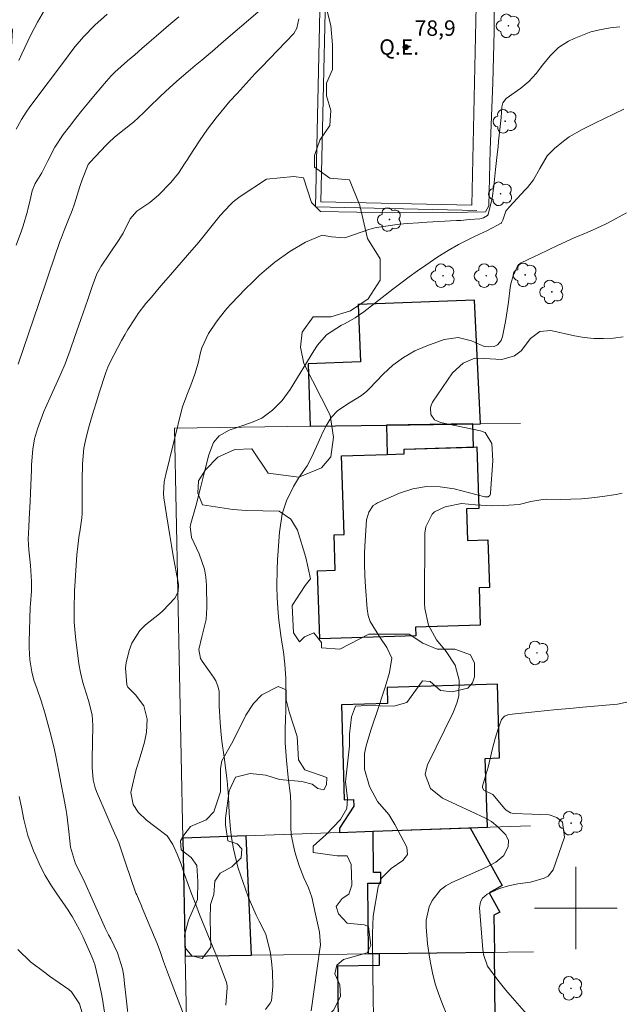
# Model space of a CAD drawing. Units: metres. Extents: x 286969 to 287484, y 1670468 to 1671033.
# Drawn here: x 287346 to 287404, y 1670791 to 1670886 of the extents above; entities that cross this region are included whole.
import ezdxf
from ezdxf.enums import TextEntityAlignment as Align

# ---------------------------------------------------------------- set-up
doc = ezdxf.new("R2010")
doc.units = ezdxf.units.M
doc.header["$MEASUREMENT"] = 0
for name, color, linetype, lineweight, true_color in [('Arvores_Isoladas', 7, 'Continuous', 18, 0x00ff33), ('Curvas_Intermediarias', 7, 'Continuous', 9, 0x783c14), ('Curvas_Mestras', 7, 'Continuous', 20, 0x783c14), ('Pto_Cotado', 7, 'Continuous', 9, 0x783c14), ('Topon_Pto_Cotado', 7, 'Continuous', 9, 0x783c14), ('Vegetacao', 7, 'Orla8', 9, 0x00ff33)]:
    doc.layers.add(name, color=color, linetype=linetype, lineweight=lineweight, true_color=true_color)
for name, color, linetype, lineweight in [('Campo_de_Fut_Quad_de_Esp', 7, 'Continuous', 15), ('Edificacoes', 7, 'Continuous', 30), ('Malha_Coordenadas', 7, 'Continuous', 15), ('Muro_Grade', 8, 'Continuous', 20), ('Topon_Campo_de_Fut_Quad_de_Esp', 7, 'Continuous', 9)]:
    doc.layers.add(name, color=color, linetype=linetype, lineweight=lineweight)
doc.styles.add('Arial', font='arial.ttf', dxfattribs={"height": 1.5})
doc.styles.get("Standard").update_dxf_attribs({"font": 'arial.ttf'})
doc.linetypes.add('Orla8', pattern='A,6,-0.5,["V",Standard,S=1,R=0,X=-0.5,Y=-1],-0.5,6,-0.5,["V",Standard,S=1,R=0,X=-0.5,Y=-1],-0.5', length=14)

# ---------------------------------------------------------------- blocks, each defined once
blk = doc.blocks.new('Cotas')
at = {"layer": 'Pto_Cotado'}
blk.add_hatch(color=256, dxfattribs=at).paths.add_polyline_path([(0, 0.24, 1), (0, -0.24, 1)])
at = {"layer": 'Pto_Cotado', "lineweight": -3}
blk.add_lwpolyline([(0, -0.24, -1), (0, 0.24, -1)], format="xyb", close=True, dxfattribs=at)
blk = doc.blocks.new('Arvore')
at = {"layer": 'Arvores_Isoladas'}
blk.add_lwpolyline([(-0.718, 0.493, 0.872324), (-0.722, -0.551, 0.862983), (0.284, -0.827, 0.900105), (0.89, 0.029, 0.863155), (0.262, 0.861, 0.882486)], format="xyb", close=True, dxfattribs=at)
blk.add_circle((0, 0), 0.0286, dxfattribs=at)

msp = doc.modelspace()

# ---------------------------------------------------------------- linework, layer by layer
at = {"layer": 'Campo_de_Fut_Quad_de_Esp', "flags": 128}
msp.add_lwpolyline([(287375.927, 1670898.305), (287390.562, 1670897.98), (287389.901, 1670868.208), (287375.266, 1670868.533)], close=True, dxfattribs=at)
at = {"layer": 'Curvas_Intermediarias', "flags": 128}
for points, elevation in [([(287362.218, 1670789.015), (287360.487, 1670793.527), (287360.007, 1670794.827), (287359.707, 1670795.698), (287359.377, 1670796.568), (287359.207, 1670796.998), (287357.946, 1670800.019), (287357.876, 1670800.2), (287357.636, 1670800.73), (287357.406, 1670801.27), (287357.336, 1670801.46), (287356.326, 1670804.401), (287356.066, 1670805.171), (287355.675, 1670806.332), (287355.005, 1670807.833), (287354.505, 1670808.973), (287353.525, 1670811.294), (287353.395, 1670811.664), (287353.194, 1670812.434), (287353.094, 1670813.635), (287353.084, 1670814.035), (287353.084, 1670814.435), (287353.154, 1670817.706), (287353.084, 1670818.757), (287352.744, 1670820.127), (287352.514, 1670820.838), (287352.184, 1670821.888), (287351.944, 1670822.848), (287351.804, 1670823.699), (287351.484, 1670826.33), (287351.404, 1670827.04), (287351.354, 1670827.74), (287351.334, 1670829.161), (287351.364, 1670830.582), (287351.374, 1670830.912), (287351.394, 1670831.132), (287351.404, 1670831.242), (287351.614, 1670834.283), (287351.694, 1670835.123), (287351.844, 1670836.224), (287351.884, 1670836.504), (287352.074, 1670837.854), (287352.124, 1670838.305), (287352.114, 1670840.105), (287352.114, 1670841.456), (287352.164, 1670843.106), (287352.294, 1670844.607), (287352.434, 1670845.357), (287352.704, 1670846.428), (287352.954, 1670847.328), (287353.214, 1670848.218), (287353.495, 1670849.119), (287353.775, 1670849.999), (287354.425, 1670851.98), (287354.605, 1670852.47), (287354.995, 1670853.3), (287355.205, 1670853.661), (287355.225, 1670853.721), (287355.946, 1670855.071), (287356.246, 1670855.611), (287356.556, 1670856.142), (287357.216, 1670857.182), (287357.566, 1670857.682), (287358.307, 1670858.663), (287358.827, 1670859.283), (287359.757, 1670860.373), (287360.227, 1670860.913), (287360.697, 1670861.454), (287362.338, 1670863.344), (287363.419, 1670864.615), (287364.459, 1670865.905), (287365.489, 1670867.206), (287366.49, 1670868.276), (287366.77, 1670868.516), (287367.05, 1670868.757), (287367.43, 1670869.047), (287370.011, 1670870.737), (287372.662, 1670870.997), (287373.583, 1670870.867), (287374.353, 1670868.446), (287375.243, 1670867.586), (287378.755, 1670867.526), (287383.286, 1670867.466), (287387.748, 1670867.496), (287391.23, 1670867.566), (287391.55, 1670868.136), (287391.7, 1670873.558), (287391.95, 1670880.071), (287392.08, 1670885.083), (287392.07, 1670892.006)], 79), ([(287345.712, 1670864.305), (287346.232, 1670865.725), (287346.382, 1670866.206), (287346.802, 1670867.606), (287346.862, 1670867.806), (287347.012, 1670868.426), (287347.272, 1670869.597), (287347.572, 1670870.317), (287348.213, 1670871.328), (287348.803, 1670872.508), (287349.463, 1670873.829), (287350.263, 1670875.059), (287350.884, 1670875.849), (287351.504, 1670876.63), (287352.124, 1670877.41), (287352.754, 1670878.18), (287353.395, 1670878.941), (287354.485, 1670880.241), (287354.925, 1670880.741), (287355.275, 1670881.101), (287356.526, 1670882.202), (287357.216, 1670882.802), (287357.916, 1670883.402), (287358.607, 1670884.003), (287359.307, 1670884.603), (287360.717, 1670885.823), (287361.488, 1670886.474)], 76), ([(287369.391, 1670887.124), (287365.589, 1670883.873), (287364.969, 1670883.342), (287363.719, 1670882.282), (287363.088, 1670881.762), (287362.398, 1670881.171), (287361.298, 1670880.221), (287360.207, 1670879.241), (287359.677, 1670878.741), (287358.627, 1670877.72), (287358.056, 1670877.15), (287357.096, 1670876.27), (287356.076, 1670875.449), (287355.225, 1670874.769), (287354.695, 1670874.279), (287354.445, 1670874.019), (287352.884, 1670872.368), (287352.704, 1670872.148), (287352.144, 1670870.757), (287351.894, 1670869.997), (287351.364, 1670868.336), (287351.134, 1670867.676), (287350.784, 1670866.806), (287350.393, 1670865.855), (287350.103, 1670865.065), (287349.963, 1670864.665), (287348.893, 1670861.554), (287348.523, 1670860.473), (287348.032, 1670859.033), (287347.912, 1670858.673), (287345.912, 1670852.77)], 77), ([(287345.972, 1670882.242), (287346.262, 1670882.872), (287346.842, 1670884.113), (287347.142, 1670884.733), (287347.772, 1670885.953), (287348.463, 1670887.124)], 74), ([(287373.132, 1670886.284), (287372.932, 1670885.373), (287372.632, 1670884.853), (287369.501, 1670881.592), (287368.911, 1670880.961), (287368.31, 1670880.331), (287367.15, 1670879.051), (287366.45, 1670878.28), (287365.559, 1670877.22), (287365.119, 1670876.68), (287364.289, 1670875.579), (287363.509, 1670874.439), (287362.538, 1670872.958), (287362.328, 1670872.628), (287362.108, 1670872.298), (287361.468, 1670871.318), (287360.727, 1670870.407), (287359.537, 1670869.157), (287358.687, 1670868.446), (287357.436, 1670867.626), (287356.786, 1670866.866), (287356.096, 1670865.485), (287355.635, 1670864.765), (287353.955, 1670862.284), (287353.545, 1670861.534), (287353.104, 1670860.293), (287352.664, 1670859.053), (287351.974, 1670857.122), (287351.784, 1670856.562), (287351.404, 1670855.461), (287350.954, 1670854.141), (287350.463, 1670852.81), (287350.053, 1670851.83), (287348.973, 1670849.469), (287348.693, 1670848.829), (287348.413, 1670848.178), (287347.912, 1670846.868), (287347.782, 1670846.488), (287347.492, 1670845.527), (287347.332, 1670844.527), (287347.212, 1670843.016), (287347.192, 1670842.516), (287347.102, 1670840.275), (287347.062, 1670839.435), (287346.992, 1670837.774), (287346.942, 1670836.944), (287346.892, 1670835.794), (287346.932, 1670834.763), (287347.102, 1670833.233), (287347.192, 1670831.692), (287347.192, 1670830.752), (287347.102, 1670829.511), (287347.092, 1670829.201), (287346.982, 1670825.83), (287346.982, 1670825.249), (287347.052, 1670824.099), (287347.232, 1670822.928), (287347.432, 1670822.118), (287347.742, 1670821.248), (287348.142, 1670820.097), (287348.493, 1670818.947), (287348.993, 1670817.156), (287349.373, 1670815.656), (287349.533, 1670814.895), (287349.853, 1670813.215), (287350.083, 1670812.034), (287350.323, 1670810.844), (287350.533, 1670809.663), (287350.623, 1670809.063), (287350.824, 1670807.432), (287350.974, 1670805.892), (287351.484, 1670804.291), (287352.234, 1670802.781), (287354.385, 1670797.989), (287354.475, 1670797.789), (287354.675, 1670797.398), (287354.895, 1670796.998), (287355.545, 1670795.668), (287356.026, 1670794.087), (287356.146, 1670793.407), (287356.206, 1670792.957), (287356.866, 1670786.964)], 78), ([(287369.911, 1670790.146), (287370.361, 1670790.786), (287370.471, 1670790.996), (287370.611, 1670792.396), (287370.591, 1670793.807), (287370.491, 1670794.837), (287370.341, 1670795.798), (287369.941, 1670797.438), (287369.841, 1670797.658), (287369.291, 1670798.719), (287368.991, 1670799.319), (287368.451, 1670800.56), (287368.2, 1670801.19), (287367.5, 1670803.121), (287367.22, 1670803.981), (287366.79, 1670805.732), (287366.61, 1670806.852), (287366.52, 1670807.632), (287366.39, 1670809.203), (287366.32, 1670810.784), (287366.19, 1670812.334), (287366.09, 1670813.105), (287365.879, 1670814.655), (287365.669, 1670816.206), (287365.559, 1670817.206), (287365.489, 1670818.007), (287365.419, 1670819.607), (287365.389, 1670820.998), (287365.319, 1670821.428), (287365.079, 1670822.038), (287364.849, 1670822.418), (287363.749, 1670823.959), (287363.599, 1670824.219), (287363.449, 1670825.079), (287363.709, 1670826.3), (287364.149, 1670827.99), (287364.219, 1670829.171), (287364.169, 1670831.332), (287364.109, 1670832.112), (287363.979, 1670832.882), (287363.469, 1670834.363), (287362.738, 1670835.954), (287362.608, 1670837.014), (287362.638, 1670837.164), (287362.668, 1670837.314), (287363.138, 1670838.995), (287363.569, 1670840.645), (287363.979, 1670842.316), (287364.399, 1670843.977), (287364.859, 1670845.157), (287365.399, 1670845.818), (287366.39, 1670846.378), (287367.81, 1670846.868), (287368.701, 1670847.168), (287369.541, 1670847.538), (287370.591, 1670848.319), (287371.522, 1670849.249), (287372.292, 1670850.309), (287374.573, 1670854.081), (287374.933, 1670854.631), (287375.823, 1670855.611), (287377.254, 1670856.552), (287377.544, 1670856.692), (287378.595, 1670857.272), (287379.445, 1670857.862), (287382.246, 1670860.043), (287383.036, 1670860.643), (287383.827, 1670861.244), (287384.637, 1670861.824), (287385.447, 1670862.394), (287386.608, 1670863.184), (287387.598, 1670863.805), (287388.608, 1670864.375), (287390.169, 1670865.175), (287391.43, 1670865.755), (287392.75, 1670866.446), (287392.79, 1670866.486), (287392.91, 1670866.756), (287393.22, 1670867.606), (287393.52, 1670868.006), (287395.091, 1670869.677), (287395.301, 1670869.917), (287395.881, 1670870.667), (287396.512, 1670871.758), (287397.212, 1670872.978), (287397.912, 1670873.709), (287398.782, 1670874.419), (287399.363, 1670874.829), (287400.603, 1670875.539), (287401.834, 1670876.15), (287402.764, 1670876.61), (287403.704, 1670877.07), (287404.635, 1670877.53)], 81), ([(287404.905, 1670867.466), (287403.834, 1670866.876), (287402.934, 1670866.396), (287402.014, 1670865.965), (287401.083, 1670865.545), (287399.843, 1670865.015), (287398.212, 1670864.285), (287397.402, 1670863.905), (287396.332, 1670863.394), (287396.061, 1670863.264), (287394.631, 1670862.584), (287394.371, 1670862.344), (287393.921, 1670861.344), (287393.7, 1670860.583), (287393.63, 1670860.203), (287393.46, 1670858.803), (287393.28, 1670857.542), (287393.17, 1670856.922), (287392.88, 1670855.451), (287392.75, 1670855.081), (287392.39, 1670854.641), (287392.06, 1670854.491), (287391.48, 1670854.451), (287391.029, 1670854.521), (287389.879, 1670855.041), (287388.568, 1670855.361), (287387.238, 1670855.171), (287385.547, 1670854.561), (287384.377, 1670854.051), (287383.266, 1670853.431), (287382.246, 1670852.66), (287381.306, 1670851.79), (287379.985, 1670850.399), (287379.735, 1670850.159), (287379.205, 1670849.729), (287378.034, 1670849.009), (287376.914, 1670848.278), (287376.254, 1670847.588), (287375.773, 1670846.788), (287375.403, 1670846.048), (287375.283, 1670845.798), (287374.403, 1670843.767), (287373.953, 1670842.906), (287373.112, 1670841.716), (287372.602, 1670840.896), (287371.922, 1670839.505), (287371.502, 1670838.255), (287371.252, 1670836.484), (287371.222, 1670836.044), (287371.072, 1670833.743), (287371.032, 1670832.892), (287371.002, 1670831.202), (287371.032, 1670830.101), (287371.112, 1670828.661), (287371.182, 1670827.94), (287371.382, 1670826.43), (287371.482, 1670825.8), (287371.632, 1670824.869), (287371.772, 1670823.649), (287371.862, 1670822.278), (287371.872, 1670821.138), (287371.862, 1670819.547), (287371.822, 1670817.947), (287371.812, 1670817.726), (287371.812, 1670816.046), (287371.932, 1670814.355), (287372.112, 1670812.674), (287372.322, 1670810.934), (287372.352, 1670810.053), (287372.352, 1670807.863), (287372.382, 1670807.092), (287372.752, 1670805.462), (287373.132, 1670804.181), (287373.623, 1670802.931), (287374.073, 1670801.96), (287374.393, 1670801.05), (287374.743, 1670799.399), (287375.133, 1670797.669), (287375.233, 1670796.408), (287375.213, 1670796.228), (287374.333, 1670790.015)], 82), ([(287380.385, 1670789.745), (287380.345, 1670791.026), (287380.285, 1670796.958), (287380.265, 1670797.528), (287380.325, 1670799.199), (287380.835, 1670802.06), (287381.146, 1670802.891), (287382.076, 1670803.841), (287383.226, 1670804.611), (287383.677, 1670805.191), (287383.606, 1670805.912), (287382.456, 1670808.113), (287381.866, 1670809.073), (287380.755, 1670810.344), (287379.975, 1670811.804), (287379.515, 1670813.475), (287379.505, 1670814.995), (287379.655, 1670815.756), (287380.125, 1670817.276), (287380.365, 1670818.027), (287380.615, 1670818.787), (287381.496, 1670821.448), (287381.936, 1670822.858), (287382.156, 1670824.259), (287381.676, 1670825.289), (287380.975, 1670826.27), (287380.045, 1670827.79), (287379.865, 1670828.401), (287379.765, 1670829.031), (287379.595, 1670831.172), (287379.525, 1670832.282), (287379.495, 1670833.403), (287379.515, 1670834.513), (287379.565, 1670835.623), (287379.705, 1670837.654), (287379.715, 1670837.754), (287379.915, 1670838.415), (287380.355, 1670839.055), (287380.555, 1670839.195), (287380.765, 1670839.315), (287382.886, 1670840.245), (287384.187, 1670840.665), (287385.497, 1670840.906), (287386.838, 1670840.876), (287388.188, 1670840.665), (287391.179, 1670839.895), (287391.22, 1670839.885), (287391.44, 1670839.895), (287391.48, 1670839.915), (287391.64, 1670840.045), (287391.71, 1670840.195), (287391.73, 1670840.275), (287391.94, 1670843.387), (287391.84, 1670845.087), (287391.189, 1670846.128), (287390.749, 1670846.318), (287386.858, 1670847.108), (287386.298, 1670847.378), (287385.947, 1670847.888), (287385.887, 1670848.519), (287385.967, 1670848.809), (287386.107, 1670849.099), (287388.018, 1670851.92), (287389.059, 1670852.88), (287390.209, 1670853.35), (287391.089, 1670853.32), (287392.83, 1670853.24), (287394.061, 1670853.591), (287394.681, 1670854.071), (287395.591, 1670855.271), (287396.512, 1670855.932), (287397.572, 1670856.032), (287399.863, 1670855.531), (287400.793, 1670855.371), (287401.744, 1670855.271), (287402.684, 1670855.251), (287403.634, 1670855.301), (287404.575, 1670855.441)], 83), ([(287387.468, 1670789.625), (287387.048, 1670790.676), (287386.698, 1670791.616), (287386.378, 1670792.566), (287386.137, 1670793.547), (287385.927, 1670794.527), (287385.837, 1670795.027), (287385.617, 1670796.528), (287385.477, 1670798.169), (287385.487, 1670798.839), (287385.777, 1670800.119), (287386.057, 1670800.74), (287386.868, 1670801.77), (287387.388, 1670802.16), (287387.968, 1670802.49), (287391.34, 1670803.981), (287392.25, 1670804.461), (287393.01, 1670805.101), (287393.42, 1670805.962), (287393.46, 1670806.552), (287393.21, 1670807.112), (287392.43, 1670807.893), (287391.81, 1670808.393), (287391.47, 1670808.603), (287391.35, 1670808.663), (287391.23, 1670808.723), (287387.058, 1670810.654), (287385.907, 1670811.604), (287385.397, 1670812.965), (287385.467, 1670813.425), (287385.607, 1670813.895), (287388.088, 1670818.987), (287388.468, 1670819.887), (287388.638, 1670820.598), (287388.689, 1670822.118), (287388.278, 1670823.569), (287387.428, 1670824.879), (287386.478, 1670826.04), (287385.697, 1670827.46), (287385.347, 1670829.051), (287385.317, 1670829.591), (287385.357, 1670836.364), (287385.437, 1670836.984), (287386.067, 1670838.205), (287386.298, 1670838.455), (287387.318, 1670838.915), (287388.899, 1670839.245), (287390.259, 1670839.125), (287391.82, 1670839.035), (287393.02, 1670839.045), (287394.501, 1670839.165), (287395.641, 1670839.435), (287396.802, 1670839.655), (287397.192, 1670839.665), (287398.462, 1670839.655), (287399.503, 1670839.665), (287400.533, 1670839.705), (287401.554, 1670839.805), (287402.584, 1670839.925), (287403.905, 1670840.125), (287404.475, 1670840.245)], 84), ([(287346.002, 1670810.824), (287346.232, 1670809.803), (287346.472, 1670808.583), (287346.852, 1670807.042), (287347.402, 1670805.542), (287347.612, 1670805.061), (287348.052, 1670804.101), (287348.533, 1670803.161), (287349.073, 1670802.25), (287349.653, 1670801.37), (287350.754, 1670799.789), (287350.954, 1670799.479), (287351.154, 1670799.179), (287351.874, 1670797.889), (287352.184, 1670797.228), (287352.954, 1670795.508), (287353.154, 1670795.037), (287353.345, 1670794.517), (287353.685, 1670793.177), (287353.975, 1670791.836), (287354.095, 1670791.156), (287354.335, 1670789.485)], 77), ([(287352.144, 1670789.695), (287351.864, 1670790.716), (287351.094, 1670791.866), (287350.824, 1670792.086), (287348.953, 1670793.397), (287348.483, 1670793.737), (287347.102, 1670794.787), (287345.882, 1670795.988)], 76)]:
    msp.add_lwpolyline(points, dxfattribs=dict(at, elevation=elevation))
at = {"layer": 'Curvas_Mestras', "flags": 128}
for points, elevation in [([(287345.722, 1670875.559), (287346.252, 1670876.52), (287346.682, 1670877.23), (287347.032, 1670877.74), (287350.683, 1670882.602), (287350.934, 1670882.932), (287351.444, 1670883.592), (287352.244, 1670884.543), (287353.355, 1670885.673), (287354.535, 1670886.724)], 75), ([(287404.275, 1670885.503), (287403.314, 1670885.413), (287402.294, 1670885.223), (287401.444, 1670885.013), (287399.823, 1670884.373), (287399.293, 1670884.113), (287398.312, 1670883.512), (287397.502, 1670882.702), (287396.772, 1670881.782), (287396.141, 1670880.971), (287395.451, 1670880.211), (287394.671, 1670879.561), (287393.23, 1670878.54), (287392.92, 1670878.13), (287392.83, 1670877.75), (287392.74, 1670876.7), (287392.51, 1670874.419), (287392.46, 1670873.889), (287392.34, 1670872.838), (287392.21, 1670871.648), (287392.05, 1670870.057), (287391.89, 1670868.877), (287391.5, 1670867.306), (287391.42, 1670867.206), (287391.029, 1670866.956), (287390.669, 1670866.886), (287389.679, 1670866.796), (287388.849, 1670866.726), (287388.428, 1670866.706), (287384.987, 1670866.506), (287384.727, 1670866.486), (287383.677, 1670866.436), (287382.896, 1670866.356), (287380.875, 1670866.066), (287380.635, 1670866.026), (287380.155, 1670865.905), (287379.915, 1670865.835), (287377.774, 1670865.085), (287377.564, 1670865.025), (287376.314, 1670865.115), (287375.383, 1670865.295), (287373.783, 1670864.595), (287372.242, 1670863.705), (287370.791, 1670862.654), (287370.011, 1670862.004), (287369.311, 1670861.394), (287368.631, 1670860.743), (287367.97, 1670860.083), (287366.56, 1670858.613), (287366.16, 1670858.172), (287365.399, 1670857.242), (287365.039, 1670856.762), (287364.379, 1670855.751), (287363.739, 1670854.351), (287363.609, 1670853.921), (287363.359, 1670852.88), (287363.058, 1670851.79), (287362.668, 1670850.729), (287362.338, 1670849.929), (287361.878, 1670848.719), (287361.828, 1670848.539), (287360.197, 1670841.946), (287360.157, 1670841.796), (287360.057, 1670841.356), (287359.997, 1670840.235), (287360.037, 1670839.815), (287360.297, 1670838.154), (287360.457, 1670837.164), (287360.617, 1670836.164), (287360.787, 1670835.173), (287360.958, 1670834.173), (287361.238, 1670832.612), (287361.278, 1670832.402), (287361.358, 1670831.982), (287361.468, 1670831.352), (287361.418, 1670830.672), (287361.118, 1670830.071), (287359.947, 1670828.831), (287359.617, 1670828.551), (287358.266, 1670827.47), (287357.726, 1670826.94), (287356.936, 1670825.7), (287356.686, 1670824.989), (287356.396, 1670823.779), (287356.306, 1670823.319), (287356.456, 1670821.668), (287356.556, 1670821.438), (287357.286, 1670820.688), (287358.106, 1670819.637), (287358.417, 1670818.327), (287358.357, 1670817.056), (287358.166, 1670816.096), (287357.846, 1670814.985), (287357.606, 1670814.265), (287357.386, 1670813.545), (287357.316, 1670813.305), (287356.896, 1670811.504), (287356.846, 1670811.204), (287357.056, 1670810.033), (287357.566, 1670809.293), (287358.367, 1670808.533), (287359.167, 1670807.903), (287360.357, 1670806.992), (287360.918, 1670806.162), (287361.348, 1670805.221), (287361.708, 1670804.251), (287362.048, 1670803.271), (287362.398, 1670802.29), (287362.748, 1670801.32), (287363.128, 1670800.35), (287363.509, 1670799.389), (287365.039, 1670795.598), (287365.099, 1670795.458), (287365.499, 1670794.417), (287366.11, 1670792.777), (287366.18, 1670792.456), (287366.18, 1670792.246), (287366.04, 1670790.576)], 80), ([(287405.535, 1670820.107), (287404.025, 1670819.767), (287400.673, 1670819.487), (287399.423, 1670819.377), (287398.172, 1670819.267), (287396.932, 1670819.147), (287395.681, 1670819.007), (287393.48, 1670818.767), (287393.09, 1670818.627), (287392.8, 1670818.307), (287392.45, 1670817.386), (287392.16, 1670816.436), (287391.91, 1670815.476), (287391.48, 1670813.655), (287391.21, 1670812.684), (287390.929, 1670811.814), (287390.939, 1670811.654), (287391.069, 1670811.444), (287391.95, 1670811.004), (287393.1, 1670809.623), (287393.25, 1670809.483), (287393.67, 1670809.223), (287393.951, 1670809.173), (287395.721, 1670809.103), (287397.392, 1670809.053), (287398.162, 1670808.773), (287398.702, 1670808.333), (287398.893, 1670806.862), (287397.782, 1670803.701), (287397.322, 1670803.101), (287396.912, 1670802.901), (287395.591, 1670802.52), (287394.371, 1670802.34), (287393.47, 1670802.17), (287392.6, 1670801.9), (287391.4, 1670801.34), (287390.939, 1670800.96), (287390.739, 1670800.61), (287390.649, 1670800.019), (287390.969, 1670795.978), (287390.999, 1670795.738), (287391.039, 1670795.488), (287391.44, 1670794.347), (287392.43, 1670793.017), (287393.22, 1670792.026), (287393.63, 1670791.536), (287395.211, 1670789.725)], 85)]:
    msp.add_lwpolyline(points, dxfattribs=dict(at, elevation=elevation))
at = {"layer": 'Edificacoes', "flags": 128}
for points in [[(287390.749, 1670846.978), (287390.169, 1670858.993), (287378.895, 1670858.553), (287379.105, 1670852.99), (287374.023, 1670852.8), (287374.233, 1670846.748), (287381.63, 1670846.851)], [(287381.63, 1670846.851), (287381.689, 1670844.012), (287383.348, 1670844.064), (287383.333, 1670844.522), (287390.056, 1670844.735), (287390.01, 1670846.968)], [(287381.689, 1670844.012), (287383.348, 1670844.064), (287383.333, 1670844.522), (287390.398, 1670844.746), (287390.587, 1670838.782), (287389.404, 1670838.744), (287389.501, 1670835.679), (287391.461, 1670835.741), (287391.608, 1670831.104), (287390.617, 1670831.073), (287390.732, 1670827.456), (287384.449, 1670827.257), (287384.475, 1670826.421), (287375.166, 1670826.126), (287374.957, 1670832.725), (287376.654, 1670832.779), (287376.545, 1670836.216), (287377.522, 1670836.247), (287377.28, 1670843.872)], [(287380.332, 1670807.447), (287391.441, 1670807.842), (287391.203, 1670814.52), (287392.606, 1670814.561), (287392.397, 1670821.726), (287381.695, 1670821.414), (287381.741, 1670819.834), (287377.274, 1670819.704), (287377.541, 1670810.515), (287378.444, 1670810.542), (287378.463, 1670809.889), (287377.073, 1670807.74), (287377.087, 1670807.331)], [(287362.104, 1670795.337), (287368.526, 1670795.414), (287368.03, 1670807.009), (287361.871, 1670806.791)], [(287380.907, 1670795.562), (287379.889, 1670795.55), (287379.807, 1670802.401), (287381.084, 1670802.416), (287381.071, 1670803.45), (287380.379, 1670803.442), (287380.332, 1670807.447), (287389.731, 1670807.781), (287392.864, 1670802.186), (287391.574, 1670801.463), (287392.611, 1670799.611), (287392.055, 1670799.3), (287392.098, 1670795.695)], [(287382.284, 1670783.605), (287391.639, 1670783.884), (287391.575, 1670789.257), (287392.175, 1670789.264), (287392.098, 1670795.695), (287380.907, 1670795.562), (287380.921, 1670794.423), (287376.886, 1670794.374), (287377.017, 1670783.448)]]:
    msp.add_lwpolyline(points, close=True, dxfattribs=at)
at = {"layer": 'Malha_Coordenadas', "flags": 128}
for points in [[(287400, 1670804), (287400, 1670796)], [(287404, 1670800), (287396, 1670800)]]:
    msp.add_lwpolyline(points, dxfattribs=at)
at = {"layer": 'Muro_Grade', "flags": 128}
for points in [[(287391.074, 1670898.469), (287375.438, 1670898.817), (287374.755, 1670868.044), (287390.39, 1670867.697)], [(287361.871, 1670806.791), (287361.062, 1670846.564), (287374.233, 1670846.748), (287381.63, 1670846.851), (287390.749, 1670846.978), (287394.629, 1670847.028)], [(287395.597, 1670807.989), (287389.731, 1670807.781), (287377.087, 1670807.331), (287368.03, 1670807.009), (287361.871, 1670806.791)], [(287361.871, 1670806.791), (287362.104, 1670795.337)], [(287395.901, 1670795.741), (287380.907, 1670795.562), (287368.526, 1670795.414), (287362.104, 1670795.337)], [(287362.104, 1670795.337), (287362.355, 1670783.012)]]:
    msp.add_lwpolyline(points, dxfattribs=at)
at = {"layer": 'Vegetacao', "flags": 128}
msp.add_lwpolyline([(287467.099, 1670865.125), (287466.384, 1670864.085), (287461.967, 1670863.518), (287459.282, 1670861.701), (287457.551, 1670861.782), (287456.314, 1670862.687), (287455.654, 1670864.665), (287455.652, 1670866.643), (287454.992, 1670869.197), (287452.848, 1670870.678), (287450.623, 1670871.008), (287444.688, 1670873.145), (287442.958, 1670872.98), (287441.722, 1670872.32), (287439.003, 1670872.483), (287437.766, 1670873.719), (287437.02, 1670880.228), (287437.677, 1670884.267), (287436.192, 1670884.842), (287431.134, 1670884.592), (287427.18, 1670884.342), (287426.107, 1670885.33), (287423.223, 1670885.823), (287421.903, 1670887.8), (287421.161, 1670889.695), (287417.946, 1670890.599), (287416.297, 1670893.07), (287415.553, 1670894.553), (287412.834, 1670895.211), (287411.351, 1670895.127), (287406.323, 1670896.608), (287403.19, 1670897.43), (287401.707, 1670897.593), (287398.164, 1670897.262), (287396.313, 1670896.27), (287395.789, 1670895.078), (287395.075, 1670894.125), (287393.551, 1670893.504), (287392.169, 1670893.598), (287391.264, 1670894.789), (287390.881, 1670896.647), (287390.308, 1670898.314), (287389.689, 1670898.504), (287387.402, 1670897.979), (287386.021, 1670898.168), (287385.257, 1670899.074), (287385.161, 1670900.455), (287385.971, 1670901.551), (287386.828, 1670902.219), (287387.78, 1670902.791), (287389.971, 1670903.889), (287390.876, 1670904.461), (287391.257, 1670905.556), (287390.875, 1670906.605), (287389.826, 1670907.509), (287388.207, 1670907.555), (287387.063, 1670906.84), (287386.873, 1670905.887), (287386.779, 1670904.553), (287386.399, 1670903.123), (287384.97, 1670901.837), (287384.208, 1670901.884), (287382.383, 1670902.199), (287381.178, 1670902.868), (287379.369, 1670903), (287378.5, 1670902.331), (287378.501, 1670900.121), (287378.234, 1670898.916), (287377.43, 1670898.715), (287376.426, 1670898.714), (287375.639, 1670897.755), (287376.545, 1670897.591), (287377.946, 1670896.768), (287378.278, 1670895.532), (287376.137, 1670891.905), (287375.81, 1670888.691), (287375.811, 1670887.29), (287376.224, 1670885.641), (287376.39, 1670883.747), (287376.391, 1670881.357), (287375.815, 1670880.038), (287375.816, 1670878.802), (287376.229, 1670877.401), (287376.147, 1670875.917), (287375.159, 1670874.516), (287374.665, 1670873.032), (287374.666, 1670871.879), (287376.151, 1670870.808), (287378.046, 1670870.644), (287379.036, 1670868.173), (287379.78, 1670864.96), (287381.018, 1670862.982), (287381.019, 1670860.923), (287379.866, 1670859.109), (287378.137, 1670857.954), (287376.242, 1670857.376), (287374.511, 1670857.375), (287373.441, 1670855.891), (287373.277, 1670854.407), (287373.607, 1670852.842), (287376.165, 1670847.816), (287376.496, 1670845.675), (287376.25, 1670843.779), (287375.344, 1670842.707), (287373.12, 1670841.799), (287370.152, 1670842.209), (287368.565, 1670844.555), (287366.925, 1670844.491), (287365.284, 1670843.733), (287364.087, 1670842.533), (287363.394, 1670841.461), (287363.331, 1670840.261), (287363.774, 1670839.127), (287366.739, 1670838.687), (287368.065, 1670838.562), (287371.219, 1670838.501), (287372.355, 1670837.744), (287372.987, 1670836.672), (287373.809, 1670834.022), (287374.251, 1670831.94), (287373.747, 1670831.309), (287372.486, 1670829.353), (287372.614, 1670826.703), (287373.183, 1670825.82), (287373.687, 1670826.325), (287374.57, 1670826.704), (287375.327, 1670825.758), (287375.328, 1670825.253), (287377.095, 1670825.128), (287379.933, 1670826.581), (287383.845, 1670826.584), (287385.17, 1670825.702), (287386.559, 1670825.134), (287388.263, 1670825.135), (287389.777, 1670824.568), (287390.156, 1670823.749), (287390.157, 1670822.423), (287389.968, 1670821.856), (287389.527, 1670821.351), (287388.012, 1670820.971), (287386.877, 1670821.097), (287385.867, 1670821.979), (287385.109, 1670822.042), (287383.597, 1670819.958), (287382.335, 1670819.579), (287379.685, 1670819.641), (287378.613, 1670819.577), (287378.235, 1670818.568), (287378.047, 1670816.864), (287378.048, 1670815.728), (287377.671, 1670812.257), (287377.861, 1670810.618), (287377.798, 1670809.671), (287377.168, 1670808.598), (287375.782, 1670807.146), (287374.52, 1670806.01), (287374.521, 1670805.379), (287376.858, 1670805.064), (287377.805, 1670805.064), (287378.221, 1670804.235), (287378.282, 1670802.221), (287377.985, 1670801.333), (287377.334, 1670800.918), (287376.743, 1670800.148), (287376.98, 1670799.436), (287377.809, 1670798.549), (287379.468, 1670798.372), (287379.883, 1670798.195), (287380.121, 1670796.359), (287379.766, 1670795.648), (287377.456, 1670794.995), (287376.805, 1670794.461), (287376.628, 1670793.632), (287377.103, 1670792.566), (287377.163, 1670791.441), (287376.512, 1670790.138), (287375.625, 1670789.189), (287373.495, 1670785.219), (287373.318, 1670783.738), (287372.607, 1670783.146), (287371.364, 1670783.145), (287370.118, 1670784.269), (287369.171, 1670784.446), (287368.52, 1670783.972), (287368.639, 1670783.262), (287368.225, 1670782.076), (287367.396, 1670781.306), (287366.212, 1670780.476), (287366.213, 1670779.469), (287368.051, 1670776.923), (287368.111, 1670775.798), (287367.519, 1670774.553), (287366.394, 1670773.783), (287362.9, 1670773.13), (287362.841, 1670772.656), (287363.02, 1670771.885), (287363.967, 1670771.827), (287365.448, 1670771.946), (287367.939, 1670773.318), (287368.913, 1670773.923), (287370.184, 1670774.02), (287371.077, 1670773.974), (287371.878, 1670774.163), (287372.018, 1670774.724), (287372.018, 1670774.863), (287371.453, 1670774.91), (287370.472, 1670774.909), (287369.812, 1670775.048), (287369.724, 1670775.508), (287369.723, 1670776.249), (287369.91, 1670776.951), (287370.33, 1670777.843), (287371.203, 1670778.859), (287371.756, 1670779.317), (287373.019, 1670780.63), (287373.628, 1670781.003), (287374.801, 1670781.288), (287375.549, 1670781.334), (287377.093, 1670781.146), (287377.602, 1670780.445), (287377.418, 1670779.887), (287376.952, 1670779.513), (287376.764, 1670779.187), (287376.624, 1670778.384), (287376.111, 1670777.402), (287375.779, 1670776.091), (287375.781, 1670773.419), (287374.751, 1670772.242), (287374.186, 1670771.488), (287373.254, 1670770.833), (287371.393, 1670770.831), (287370.458, 1670770.831), (287369.8, 1670770.595), (287369.188, 1670770.125), (287369.038, 1670769.701), (287368.944, 1670769.228), (287368.898, 1670768.58), (287368.898, 1670767.367), (287368.251, 1670766.255), (287367.082, 1670764.943), (287366.112, 1670765.017), (287364.767, 1670764.942), (287364.469, 1670764.194), (287364.768, 1670763.075), (287367.159, 1670762.106), (287368.504, 1670761.882), (287369.773, 1670761.509), (287370.371, 1670760.763), (287370.297, 1670759.792), (287369.7, 1670759.194), (287368.506, 1670758.447), (287367.161, 1670758.147), (287365.818, 1670757.997), (287364.697, 1670757.548), (287363.578, 1670756.352), (287363.207, 1670753.365), (287363.209, 1670750.079), (287362.985, 1670749.407), (287361.715, 1670748.957), (287360.296, 1670748.957), (287359.326, 1670748.135), (287359.55, 1670747.538), (287362.837, 1670746.643), (287364.033, 1670745.972), (287366.126, 1670742.314), (287366.575, 1670740.895), (287366.652, 1670737.908), (287367.025, 1670736.938), (287367.773, 1670735.892), (287367.923, 1670735.146), (287367.401, 1670733.726), (287366.431, 1670733.203), (287364.713, 1670733.127), (287363.368, 1670733.798), (287363.069, 1670735.068), (287362.845, 1670735.441), (287361.948, 1670735.217), (287360.605, 1670734.32), (287360.606, 1670732.453), (287361.078, 1670731.3), (287362.041, 1670731.233), (287362.912, 1670730.966), (287363.917, 1670729.695), (287364.921, 1670728.624), (287364.989, 1670727.352), (287364.722, 1670726.213), (287364.321, 1670725.008), (287364.323, 1670721.728), (287363.655, 1670719.919), (287361.781, 1670718.646), (287359.036, 1670718.51), (287349.996, 1670718.811), (287345.591, 1670718.957), (287344.47, 1670718.732), (287342.828, 1670717.836), (287340.215, 1670717.535), (287337.227, 1670717.533), (287333.792, 1670717.233), (287329.013, 1670716.183), (287327.22, 1670716.257), (287325.652, 1670716.481), (287324.68, 1670716.853), (287323.933, 1670717.973), (287323.335, 1670719.765), (287323.334, 1670721.707), (287323.183, 1670723.723), (287323.181, 1670726.935), (287323.628, 1670728.503), (287325.046, 1670729.774), (287327.734, 1670731.268), (287328.48, 1670732.24), (287329.151, 1670733.734), (287328.924, 1670737.916), (287329.296, 1670740.53), (287330.491, 1670741.501), (287332.431, 1670741.877), (287333.776, 1670741.878), (287335.494, 1670742.028), (287336.912, 1670742.701), (287337.584, 1670744.194), (287338.253, 1670748.527), (287337.65, 1670757.115), (287336.678, 1670758.831), (287335.11, 1670759.204), (287333.466, 1670759.876), (287331.897, 1670760.845), (287331.299, 1670761.666), (287331.298, 1670762.563), (287331.522, 1670763.832), (287332.493, 1670764.504), (287334.508, 1670764.581), (287335.256, 1670763.984), (287336.749, 1670763.761), (287337.795, 1670764.658), (287338.54, 1670765.928), (287338.54, 1670767.198), (287337.792, 1670768.84), (287337.043, 1670771.602), (287337.19, 1670774.365), (287337.564, 1670776.084), (287337.712, 1670777.503), (287337.711, 1670778.996), (287337.111, 1670782.581), (287336.81, 1670785.269), (287336.809, 1670786.762), (287337.406, 1670787.585), (287338.452, 1670787.66), (287339.796, 1670787.661), (287341.14, 1670787.961), (287341.662, 1670789.529), (287341.661, 1670790.799), (287340.764, 1670792.067), (287339.718, 1670792.216), (287338.748, 1670791.917), (287337.703, 1670790.945), (287336.807, 1670790.572), (287335.687, 1670790.571), (287334.417, 1670790.794), (287333.819, 1670791.391), (287333.818, 1670794.005), (287334.265, 1670795.424), (287335.012, 1670796.171), (287335.534, 1670797.217), (287335.607, 1670798.786), (287335.532, 1670800.205), (287334.037, 1670801.398), (287329.48, 1670803.711), (287324.847, 1670806.695), (287322.307, 1670808.784), (287321.858, 1670809.755), (287321.708, 1670810.875), (287321.853, 1670817.521), (287322.075, 1670821.107), (287322.747, 1670823.049), (287323.716, 1670824.394), (287324.313, 1670824.618), (287326.927, 1670824.545), (287327.824, 1670824.023), (287328.795, 1670823.277), (287331.558, 1670823.204), (287332.605, 1670823.279), (287333.649, 1670823.728), (287334.321, 1670824.624), (287334.395, 1670825.745), (287334.32, 1670826.342), (287333.2, 1670826.79), (287332.079, 1670826.789), (287331.631, 1670827.236), (287331.48, 1670828.656), (287331.479, 1670830.822), (287331.478, 1670832.24), (287331.775, 1670835.078), (287331.849, 1670836.124), (287331.4, 1670837.617), (287330.653, 1670837.991), (287330.28, 1670837.99), (287330.283, 1670836.902), (287330.058, 1670835.526), (287330.358, 1670832.389), (287330.359, 1670830.522), (287330.361, 1670828.207), (287330.288, 1670825.295), (287329.765, 1670824.397), (287328.869, 1670824.024), (287327.974, 1670824.172), (287326.703, 1670825.067), (287325.806, 1670826.486), (287324.834, 1670827.232), (287323.416, 1670827.231), (287322.296, 1670826.335), (287321.699, 1670825.588), (287321.326, 1670824.691), (287320.655, 1670824.018), (287319.983, 1670823.869), (287319.31, 1670824.465), (287319.309, 1670826.109), (287318.786, 1670827.004), (287317.142, 1670827.451), (287316.619, 1670828.198), (287315.722, 1670830.064), (287315.049, 1670831.931), (287315.72, 1670833.649), (287316.54, 1670834.919), (287316.763, 1670836.488), (287316.091, 1670837.234), (287315.346, 1670836.563), (287314.224, 1670836.412), (287313.328, 1670836.934), (287312.804, 1670838.054), (287312.878, 1670839.323), (287313.774, 1670840.07), (287316.686, 1670840.445), (287317.955, 1670841.716), (287317.953, 1670844.853), (287316.979, 1670848.587), (287316.978, 1670850.752), (287315.932, 1670851.872), (287315.258, 1670855.83), (287314.658, 1670858.294), (287314.732, 1670859.712), (287314.956, 1670861.132), (287315.926, 1670861.954), (287318.614, 1670861.955), (287321.497, 1670860.412), (287322.564, 1670858.991), (287322.683, 1670857.925), (287322.269, 1670856.799), (287321.263, 1670855.733), (287320.375, 1670855.554), (287319.782, 1670854.843), (287319.664, 1670853.955), (287319.665, 1670853.244), (287319.724, 1670852.711), (287320.667, 1670852.816), (287321.857, 1670852.298), (287322.51, 1670851.528), (287322.688, 1670850.936), (287322.748, 1670848.745), (287323.219, 1670845.124), (287323.456, 1670844.354), (287323.93, 1670843.703), (287324.7, 1670843.23), (287325.708, 1670843.408), (287326.714, 1670844.179), (287327.543, 1670845.245), (287327.838, 1670846.134), (287327.779, 1670846.904), (287326.184, 1670846.782), (287324.699, 1670845.955), (287324.225, 1670846.013), (287323.87, 1670846.191), (287323.573, 1670846.487), (287323.277, 1670846.96), (287323.217, 1670847.73), (287323.335, 1670849.625), (287323.452, 1670850.454), (287323.926, 1670850.929), (287324.636, 1670851.522), (287325.347, 1670851.641), (287327.539, 1670851.701), (287329.211, 1670852.814), (287329.386, 1670854.172), (287329.823, 1670854.348), (287330.437, 1670854.348), (287331.137, 1670854.13), (287331.881, 1670854.611), (287332.055, 1670855.137), (287332.23, 1670855.838), (287332.843, 1670856.67), (287333.324, 1670857.151), (287334.506, 1670857.284), (287335.294, 1670857.809), (287335.862, 1670858.73), (287335.949, 1670859.736), (287335.774, 1670860.567), (287335.204, 1670861.356), (287334.415, 1670861.924), (287333.802, 1670862.493), (287333.67, 1670863.193), (287334.02, 1670864.157), (287335.902, 1670865.471), (287336.076, 1670866.085), (287335.595, 1670866.478), (287334.806, 1670866.478), (287334.062, 1670867.09), (287333.799, 1670867.702), (287333.841, 1670870.679), (287333.883, 1670872.649), (287334.495, 1670873.614), (287335.24, 1670873.745), (287335.897, 1670873.789), (287337.604, 1670874.228), (287337.954, 1670874.885), (287338.391, 1670875.98), (287339.09, 1670877.206), (287339.221, 1670877.775), (287341.587, 1670879.302), (287343.008, 1670880.547), (287344.309, 1670882.029), (287345.257, 1670883.57), (287345.374, 1670885.227), (287344.721, 1670886.116), (287342.115, 1670886.114), (287338.503, 1670886.053), (287334.297, 1670886.049), (287331.691, 1670886.167), (287329.974, 1670886.521), (287328.729, 1670887.053), (287327.544, 1670888), (287327.01, 1670888.889), (287327.068, 1670890.013), (287327.245, 1670890.665), (287328.252, 1670891.614), (287328.785, 1670892.502), (287328.251, 1670893.449), (287327.006, 1670894.574), (287327.005, 1670895.581), (287327.242, 1670896.233), (287327.182, 1670896.707), (287326.531, 1670897.417), (287326.057, 1670897.417), (287324.873, 1670897.653), (287322.088, 1670897.888), (287321.673, 1670898.657), (287321.613, 1670899.428), (287321.85, 1670899.902), (287323.685, 1670901.443), (287324.632, 1670901.977), (287326.232, 1670902.037), (287328.78, 1670900.38), (287330.143, 1670899.374), (287331.209, 1670899.079), (287332.452, 1670899.257), (287332.749, 1670899.613), (287332.689, 1670900.56), (287331.259, 1670900.47), (287329.786, 1670900.795), (287329.134, 1670901.209), (287329.016, 1670901.624), (287329.192, 1670903.401), (287329.606, 1670903.638), (287330.91, 1670903.757), (287332.212, 1670904.232), (287333.278, 1670904.766), (287334.284, 1670905.714), (287334.698, 1670906.958), (287333.809, 1670908.083), (287332.566, 1670908.2), (287331.026, 1670907.311), (287329.664, 1670905.889), (287328.717, 1670905.829), (287327.414, 1670906.242), (287326.761, 1670907.309), (287326.76, 1670908.73), (287326.522, 1670910.211), (287325.336, 1670913.29), (287325.276, 1670915.54), (287325.832, 1670918.505), (287326.264, 1670919.623), (287326.661, 1670919.84), (287327.345, 1670919.948), (287327.995, 1670919.804), (287328.356, 1670919.3), (287328.536, 1670918.687), (287328.644, 1670918.543), (287329.689, 1670918.723), (287329.979, 1670919.157), (287329.978, 1670919.517), (287328.968, 1670919.985), (287328.247, 1670920.165), (287327.308, 1670921.101), (287327.272, 1670921.571), (287327.525, 1670922.148), (287328.317, 1670922.941), (287329.254, 1670923.735), (287329.902, 1670924.853), (287330.515, 1670925.178), (287330.514, 1670926.439), (287330.226, 1670927.161), (287329.648, 1670927.665), (287329.395, 1670927.773), (287328.855, 1670928.205), (287328.638, 1670928.782), (287328.638, 1670929.431), (287329.07, 1670929.792), (287332.206, 1670929.758), (287335.596, 1670929.976), (287336.461, 1670929.761), (287336.569, 1670929.4), (287336.526, 1670928.425), (287335.973, 1670928.148), (287335.143, 1670928.147), (287334.367, 1670927.87), (287334.201, 1670927.538), (287334.091, 1670926.874), (287334.645, 1670926.375), (287334.921, 1670926.264), (287335.808, 1670925.49), (287336.196, 1670925.269), (287337.303, 1670925.657), (287338.355, 1670926.377), (287338.409, 1670928.426), (287338.297, 1670929.423), (287338.297, 1670930.419), (287338.684, 1670930.807), (287339.403, 1670930.974), (287339.624, 1670931.86), (287339.622, 1670935.182), (287339.621, 1670936.455), (287339.787, 1670937.563), (287340.285, 1670938.061), (287341.171, 1670938.062), (287342.057, 1670937.73), (287342.667, 1670937.177), (287342.999, 1670936.678), (287343.498, 1670935.184), (287343.499, 1670933.911), (287343.389, 1670933.191), (287343.113, 1670932.305), (287343.002, 1670931.585), (287343.279, 1670931.031), (287344.386, 1670930.866), (287345.716, 1670930.867), (287346.547, 1670929.871), (287347.322, 1670929.706), (287348.374, 1670930.038), (287350.144, 1670931.756), (287353.605, 1670933.174), (287357.641, 1670933.106), (287359.058, 1670933.178), (287360.403, 1670933.391), (287361.182, 1670934.029), (287361.252, 1670934.95), (287358.632, 1670935.161), (287356.86, 1670935.584), (287356.435, 1670936.788), (287356.505, 1670937.85), (287356.009, 1670938.133), (287354.31, 1670937.637), (287353.248, 1670936.644), (287352.398, 1670936.502), (287351.265, 1670936.643), (287350.344, 1670937.634), (287349.988, 1670939.191), (287349.917, 1670940.75), (287350.483, 1670941.67), (287350.766, 1670943.37), (287350.27, 1670943.936), (287347.223, 1670944.785), (287346.231, 1670946.058), (287344.883, 1670948.961), (287343.466, 1670951.651), (287342.687, 1670952.076), (287339.641, 1670952.074), (287338.013, 1670952.003), (287335.888, 1670952.214), (287335.179, 1670953.346), (287335.037, 1670954.479), (287335.036, 1670955.683), (287335.177, 1670957.171), (287335.671, 1670960.004), (287336.732, 1670961.137), (287338.2, 1670961.847), (287338.717, 1670962.452), (287340.701, 1670963.057), (287344.41, 1670962.973), (287345.964, 1670960.903), (287346.138, 1670958.833), (287346.829, 1670956.763), (287347.521, 1670953.744), (287348.644, 1670952.968), (287349.334, 1670953.055), (287349.85, 1670954.436), (287347.865, 1670957.54), (287348.811, 1670960.905), (287349.673, 1670962.114), (287350.363, 1670963.667), (287350.534, 1670965.479), (287350.533, 1670967.118), (287349.927, 1670968.498), (287349.237, 1670969.705), (287349.149, 1670972.12), (287348.544, 1670973.673), (287345.179, 1670976.086), (287343.97, 1670977.294), (287338.955, 1670980.257), (287337.406, 1670980.619), (287335.513, 1670980.48), (287332.064, 1670977.89), (287330.77, 1670977.63), (287328.958, 1670977.715), (287326.283, 1670979.007), (287323.78, 1670980.904), (287321.708, 1670983.836), (287321.19, 1670984.698), (287321.016, 1670985.733), (287321.016, 1670986.682), (287321.36, 1670988.322), (287322.221, 1670989.788), (287322.997, 1670992.032), (287323.425, 1670997.036), (287325.28, 1670999.734), (287325.968, 1671002.582), (287325.967, 1671004.565), (287325.275, 1671008.016), (287325.274, 1671009.569), (287325.618, 1671011.122), (287328.462, 1671015.61), (287330.357, 1671019.752), (287330.614, 1671022.167), (287330.613, 1671024.842), (287331.473, 1671027.43), (287331.527, 1671027.715)], dxfattribs=at)
msp.add_lwpolyline([(287361.668, 1670806.528), (287361.721, 1670805.657), (287362.686, 1670804.906), (287363.228, 1670804.113), (287363.337, 1670802.564), (287363.302, 1670800.833), (287362.437, 1670798.813), (287362.042, 1670797.37), (287362.151, 1670796.109), (287362.764, 1670795.353), (287363.767, 1670795.101), (287364.595, 1670796.219), (287364.521, 1670798.923), (287364.556, 1670800.329), (287364.88, 1670801.302), (287364.987, 1670802.601), (287365.492, 1670803.394), (287366.645, 1670804.008), (287367.545, 1670804.873), (287367.617, 1670805.739), (287367.148, 1670806.243), (287366.247, 1670806.531), (287366.03, 1670808.082), (287366.029, 1670808.73), (287366.388, 1670811.362), (287367, 1670812.697), (287368.406, 1670813.058), (287369.92, 1670812.879), (287371.255, 1670812.483), (287373.418, 1670812.268), (287374.427, 1670812.016), (287374.968, 1670811.584), (287375.546, 1670811.476), (287375.798, 1670811.945), (287375.833, 1670812.667), (287373.706, 1670813.422), (287373.092, 1670814.395), (287372.983, 1670816.63), (287372.187, 1670819.045), (287371.898, 1670820.198), (287371.898, 1670821.172), (287371.141, 1670821.496), (287369.555, 1670820.702), (287368.726, 1670819.836), (287368.006, 1670818.718), (287366.745, 1670816.158), (287365.665, 1670814.282), (287365.522, 1670813.525), (287365.523, 1670812.046), (287365.523, 1670811.29), (287364.875, 1670809.342), (287364.154, 1670808.549), (287362.64, 1670807.899), (287361.992, 1670807.069)], close=True, dxfattribs=at)

# ---------------------------------------------------------------- block references
at = {"layer": 'Arvores_Isoladas'}
for p in [(287393.455, 1670885.607), (287393.14, 1670876.34), (287392.698, 1670869.306), (287381.926, 1670866.806), (287387.117, 1670861.352), (287391.303, 1670861.354), (287395.083, 1670861.444), (287397.662, 1670859.793), (287396.23, 1670824.755), (287399.532, 1670808.237), (287399.513, 1670792.205)]:
    msp.add_blockref('Arvore', p, dxfattribs=at)
at = {"layer": 'Pto_Cotado'}
msp.add_blockref('Cotas', (287383.496, 1670883.532, 78.9), dxfattribs=at)

# ---------------------------------------------------------------- texts
at = {"layer": 'Topon_Campo_de_Fut_Quad_de_Esp', "style": 'Arial'}
msp.add_text('Q.E.', height=1.5, dxfattribs=at).set_placement((287380.929, 1670882.794))
at = {"layer": 'Topon_Pto_Cotado', "style": 'Arial'}
msp.add_text('78,9', height=1.5, dxfattribs=at).set_placement((287386.354, 1670885.381, 78.9), align=Align.MIDDLE_CENTER)

doc.saveas('drawing.dxf')
